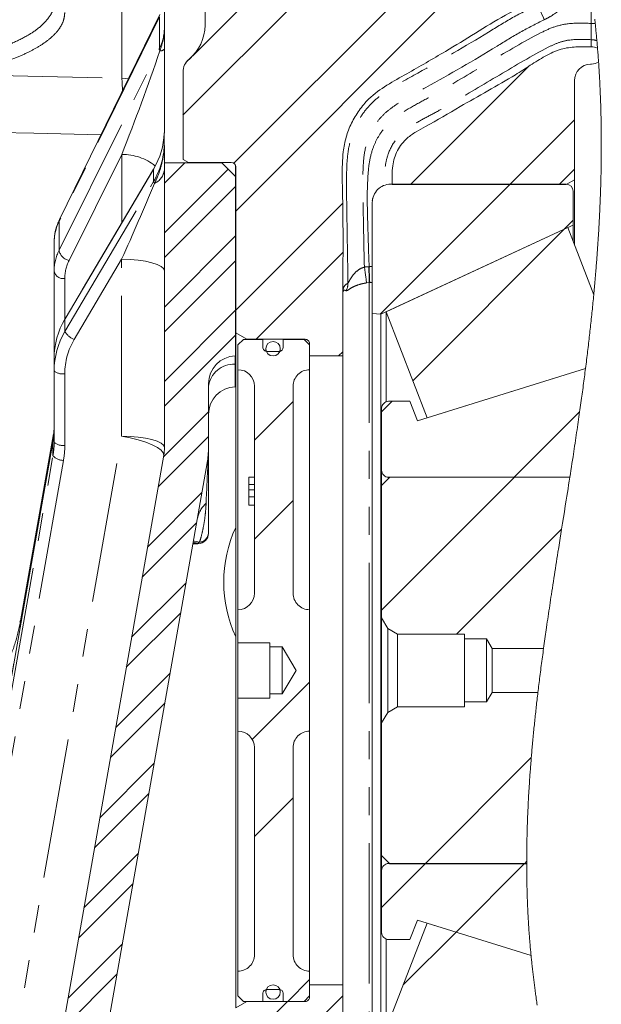
# Model space of a CAD drawing. Units: millimetres. Extents: x 7 to 835, y 10 to 581.
# Drawn here: x 232 to 258, y 397 to 441 of the extents above; entities that cross this region are included whole.
import ezdxf

# ---------------------------------------------------------------- set-up
doc = ezdxf.new("R2010")
doc.units = ezdxf.units.MM
doc.linetypes.add('PHANTOM', pattern=[12.7, 6.35, -1.27, 1.27, -1.27, 1.27, -1.27])

# ---------------------------------------------------------------- blocks, each defined once
blk = doc.blocks.new('SW_HATCH_0')
at = {"color": 0, "linetype": 'Continuous', "lineweight": 0}
for p, q in [((3.237, 50.384), (-4.291, 42.855)), ((3.393, 48.294), (-4.739, 40.162)), ((7.626, 48.037), (-2.433, 37.978)), ((9.871, 48.037), (-2.349, 35.817)), ((-4.359, 42.788), (-4.605, 42.541)), ((10.962, 42.393), (5.582, 37.013)), ((13.011, 39.952), (10.072, 37.013)), ((-4.652, 38.004), (-5.582, 37.074)), ((-2.695, 37.716), (-5.582, 34.829)), ((13.011, 37.707), (12.317, 37.013)), ((10.091, 37.031), (4.2, 31.141)), ((-2.357, 36.931), (-5.582, 33.706)), ((2.501, 36.177), (-2.349, 31.327)), ((12.946, 35.397), (12.546, 34.997)), ((12.546, 34.997), (5.677, 28.127)), ((-2.357, 34.686), (-5.582, 31.461)), ((2.501, 33.932), (-1.425, 30.006)), ((-2.357, 33.564), (-5.582, 30.339)), ((-2.357, 31.319), (-5.582, 28.094)), ((-2.357, 30.196), (-5.582, 26.971)), ((2.501, 29.442), (2.312, 29.253)), ((0.251, 27.192), (-1.499, 25.442)), ((4.744, 27.195), (4.266, 26.717)), ((-3.582, 26.726), (-5.626, 24.683)), ((13.243, 26.714), (10.282, 23.752)), ((-3.582, 25.603), (-5.866, 23.32)), ((10.289, 23.759), (4.267, 17.737)), ((-3.881, 23.06), (-6.347, 20.594)), ((0.251, 22.702), (-1.499, 20.952)), ((-4.121, 21.697), (-6.587, 19.231)), ((12.427, 21.407), (7.667, 16.648)), ((-4.602, 18.971), (-7.067, 16.506)), ((-4.842, 17.609), (-7.308, 15.143)), ((-5.323, 14.883), (-7.788, 12.417)), ((1.001, 14.472), (-1.597, 11.874)), ((-5.563, 13.52), (-8.029, 11.054)), ((-6.044, 10.794), (-8.509, 8.329)), ((11.051, 11.051), (6.247, 6.247)), ((-6.284, 9.431), (-8.75, 6.966)), ((0.251, 9.231), (-1.499, 7.481)), ((-6.765, 6.706), (-9.23, 4.24)), ((6.254, 6.254), (4.266, 4.266)), ((10.744, 6.254), (7.639, 3.149)), ((10.843, 6.353), (10.737, 6.247)), ((-7.005, 5.343), (-9.47, 2.877)), ((7.639, 3.149), (5.24, 0.75)), ((-7.485, 2.617), (-9.951, 0.152)), ((-7.726, 1.254), (-10.191, -1.211)), ((1.001, 1.001), (0.007, 0.007)), ((0, 0), (-6.539, -6.539)), ((2.501, 0.256), (-4.369, -6.615))]:
    blk.add_line(p, q, dxfattribs=at)

msp = doc.modelspace()

# ---------------------------------------------------------------- linework, layer by layer
at = {"color": 8, "linetype": 'PHANTOM', "lineweight": 0}
for p, q in [((236.741357, 438.544372), (236.741357, 443.669025)), ((258.015108, 441.026131), (258.015108, 442.573657)), ((238.445409, 441.330662), (233.897709, 432.050219)), ((238.445409, 439.888066), (238.445409, 441.330662)), ((258.015108, 441.026131), (258.203395, 441.026131)), ((233.897709, 430.744408), (238.445409, 439.888066)), ((229.494461, 438.70884), (236.741357, 438.544372)), ((237.039447, 438.512903), (236.741357, 438.544372)), ((236.740776, 435.088811), (234.350257, 430.282393)), ((236.740776, 432.000643), (236.740776, 435.088811)), ((238.181517, 434.426865), (234.161601, 427.630177)), ((238.181517, 433.86613), (238.181517, 434.426865)), ((234.161601, 427.069446), (238.181517, 433.86613)), ((233.897709, 432.050219), (233.897709, 430.744408)), ((236.732238, 430.339506), (234.581091, 426.702449)), ((236.732238, 422.328966), (236.732238, 430.339506)), ((234.154255, 429.464066), (234.154255, 427.617701)), ((247.961481, 429.279828), (247.83779, 429.268507)), ((247.980133, 429.280503), (247.961481, 429.279828)), ((247.961481, 429.279828), (247.961481, 393.46599)), ((248.097607, 429.28599), (247.980133, 429.280503)), ((234.161601, 427.630177), (234.161601, 427.069446)), ((245.05511, 426.656859), (245.05511, 426.714359)), ((234.156386, 425.154289), (234.156386, 421.914132)), ((241.896555, 425.581897), (241.877936, 425.581278)), ((241.877936, 425.581278), (241.877936, 424.559394)), ((233.618826, 422.044879), (229.425677, 398.346947)), ((231.000648, 389.823528), (236.732238, 422.328966)), ((233.640269, 422.38454), (232.147329, 413.917655)), ((233.618826, 421.438297), (233.618826, 422.044879)), ((233.640269, 422.181996), (233.640269, 422.38454)), ((229.425677, 397.575157), (233.618826, 421.438297)), ((234.096625, 421.228534), (229.903475, 397.365393)), ((248.837382, 420.460423), (248.837382, 420.40948)), ((240.191259, 417.474648), (239.965775, 417.458521)), ((239.976913, 417.521728), (240.191259, 417.474648)), ((240.261675, 417.514304), (240.191259, 417.474648)), ((232.147329, 413.917655), (232.14683, 413.729107)), ((232.147329, 413.917655), (232.150749, 413.956953)), ((248.837382, 403.012993), (248.837382, 402.962046)), ((245.05511, 396.70811), (245.05511, 396.765614))]:
    msp.add_line(p, q, dxfattribs=at)
at = {"color": 7, "linetype": 'Continuous', "lineweight": 0}
for p, q in [((238.671557, 436.109131), (238.671557, 443.599736)), ((238.466263, 441.424597), (233.918571, 432.144156)), ((240.515106, 441.605866), (240.515106, 440.943286)), ((258.041282, 439.185958), (257.98893, 439.184131)), ((239.515104, 434.866821), (239.515104, 438.821966)), ((257.265106, 438.434588), (257.265106, 433.937428)), ((238.668204, 436.051449), (238.668532, 436.056847)), ((238.668204, 436.051449), (238.668204, 435.499759)), ((238.668532, 435.495609), (238.668204, 435.499759)), ((238.671557, 434.71186), (238.671557, 435.456356)), ((241.271556, 434.71186), (238.671557, 434.71186)), ((238.671557, 421.811191), (238.671557, 434.71186)), ((239.765108, 434.722485), (239.515104, 434.866821)), ((239.765108, 434.722485), (241.705105, 434.722485)), ((241.271556, 434.71186), (241.271556, 434.722485)), ((241.271556, 434.71186), (241.896555, 434.086861)), ((241.896555, 434.580332), (241.896555, 434.086861)), ((241.905109, 434.522485), (241.905109, 427.003035)), ((238.185816, 434.443852), (234.1659, 427.647164)), ((241.896555, 434.086861), (241.896555, 425.960043)), ((256.882832, 433.739385), (248.923105, 433.739385)), ((249.004231, 433.720922), (256.890108, 433.720922)), ((257.265106, 433.937428), (256.890108, 433.720922)), ((257.265106, 433.937428), (257.265106, 430.987554)), ((257.200331, 431.891454), (257.200331, 433.421886)), ((248.097607, 432.913886), (248.097607, 427.888302)), ((256.958958, 431.778898), (257.200331, 431.891454)), ((257.200331, 431.891454), (257.200331, 431.154987)), ((241.905109, 431.461235), (241.896555, 431.461235)), ((248.490606, 427.844664), (256.958958, 431.778898)), ((256.958958, 431.778898), (248.724569, 427.953357)), ((258.137417, 428.732766), (256.958958, 431.778898)), ((233.671562, 429.799998), (233.671562, 431.103399)), ((233.671562, 425.852643), (233.671562, 429.799998)), ((241.896555, 428.461237), (241.905109, 428.461237)), ((246.755101, 425.961235), (246.755109, 428.707244)), ((246.755109, 428.707244), (246.755109, 428.70724)), ((248.097607, 427.888302), (248.490606, 427.844664)), ((248.097607, 427.888302), (248.097607, 395.534167)), ((248.490606, 427.844664), (248.490606, 395.577805)), ((248.724569, 427.953357), (248.724569, 423.88252)), ((248.724569, 427.953357), (250.580401, 423.15633)), ((234.1659, 427.647164), (234.161601, 427.630177)), ((242.40511, 426.714359), (241.905109, 427.003035)), ((241.905109, 396.419438), (241.905109, 427.003035)), ((242.005103, 426.456859), (242.255107, 426.70686)), ((243.137606, 426.70686), (242.255107, 426.70686)), ((242.40511, 426.714359), (245.05511, 426.714359)), ((242.40511, 426.714359), (242.40511, 426.70686)), ((243.137606, 426.361235), (243.137606, 426.70686)), ((244.062603, 426.70686), (244.062603, 426.361235)), ((245.005109, 426.70686), (244.062603, 426.70686)), ((245.005109, 426.70686), (245.255106, 426.456859)), ((245.255106, 425.961235), (245.255106, 426.514359)), ((242.005103, 426.456859), (242.005103, 425.336236)), ((243.272603, 426.284986), (243.272603, 426.172091)), ((243.862607, 426.161235), (243.33761, 426.161235)), ((243.927606, 426.172091), (243.927606, 426.284986)), ((245.255106, 425.336236), (245.255106, 426.456859)), ((233.671562, 425.283736), (233.671562, 425.852643)), ((241.896555, 425.960043), (241.877936, 425.959395)), ((245.255106, 425.961235), (246.755101, 425.961235)), ((246.755109, 425.961221), (246.755101, 425.961235)), ((246.755109, 425.961221), (246.755109, 397.461237)), ((233.671562, 422.043575), (233.671562, 425.283736)), ((241.896555, 425.581897), (241.896555, 424.560046)), ((242.005103, 425.336236), (242.005103, 414.461235)), ((245.255106, 425.336236), (245.255106, 414.461235)), ((257.76405, 425.393784), (250.146915, 423.021315)), ((250.580401, 423.15633), (257.76405, 425.393784)), ((240.671561, 421.811191), (240.671561, 424.710156)), ((241.877936, 424.559394), (241.896555, 424.560046)), ((242.755108, 424.586235), (242.755108, 415.211236)), ((244.505108, 415.211236), (244.505108, 424.586235)), ((249.805727, 423.903236), (248.837382, 423.903236)), ((250.146915, 423.021315), (249.805727, 423.903236)), ((248.519883, 423.585737), (248.519883, 420.777922)), ((233.619445, 422.051677), (229.426295, 398.353742)), ((233.643689, 422.423841), (232.150749, 413.956953)), ((233.619445, 422.051677), (233.618826, 422.044879)), ((233.640269, 422.38454), (233.643689, 422.423841)), ((240.671561, 421.811191), (240.671561, 417.940224)), ((238.641173, 421.463894), (232.579001, 387.083622)), ((232.286886, 373.909408), (240.610786, 421.116596)), ((248.519883, 420.777922), (248.519883, 402.644547)), ((242.505104, 420.461236), (242.755108, 420.461236)), ((242.505104, 420.461236), (242.505104, 420.141974)), ((242.505104, 420.315502), (242.505104, 420.229474)), ((248.520513, 420.092611), (248.895512, 420.467609)), ((248.837382, 420.460423), (257.051714, 420.460423)), ((257.052839, 420.467609), (248.895512, 420.467609)), ((242.505104, 420.141974), (242.755108, 420.141974)), ((242.505104, 420.141974), (242.505104, 419.896832)), ((242.505104, 419.896832), (242.505104, 419.575067)), ((242.505104, 419.896832), (242.755108, 419.896832)), ((248.520513, 420.092611), (248.520513, 414.092487)), ((242.505104, 419.575067), (242.505104, 419.195211)), ((242.505104, 419.575067), (242.755108, 419.575067)), ((242.505104, 419.195211), (242.755108, 419.195211)), ((239.96114, 417.432232), (240.194612, 417.443072)), ((242.005103, 414.461235), (242.005103, 412.961235)), ((245.255106, 408.961235), (245.255106, 414.461235)), ((248.520513, 414.092487), (248.795465, 413.616249)), ((248.520513, 414.092487), (248.520513, 409.329986)), ((232.127958, 413.959393), (232.117519, 413.892886)), ((248.795465, 413.616249), (249.246475, 413.355859)), ((248.795465, 413.616249), (248.795465, 409.80622)), ((249.246475, 413.355859), (252.270513, 413.355859)), ((249.246475, 410.06661), (249.246475, 413.355859)), ((252.270513, 413.355859), (252.270513, 413.14186)), ((252.270513, 413.14186), (253.270511, 413.14186)), ((252.270513, 413.14186), (252.270513, 410.280609)), ((253.270511, 413.14186), (253.529259, 412.711235)), ((253.270511, 413.14186), (253.270511, 410.280609)), ((242.005103, 412.961235), (243.455105, 412.961235)), ((242.005103, 412.961235), (242.005103, 410.461234)), ((243.455105, 412.961235), (243.455105, 412.773734)), ((243.455105, 412.773734), (244.005107, 412.773734)), ((243.455105, 412.773734), (243.455105, 410.648735)), ((244.005107, 412.773734), (244.643517, 411.711236)), ((244.005107, 412.773734), (244.005107, 410.648735)), ((253.529259, 412.711235), (255.862799, 412.711235)), ((253.529259, 412.711235), (253.529259, 410.711234)), ((244.643517, 411.711236), (244.005107, 410.648735)), ((242.005103, 410.461234), (242.005103, 408.961235)), ((243.455105, 410.461234), (242.005103, 410.461234)), ((243.455105, 410.648735), (243.455105, 410.461234)), ((244.005107, 410.648735), (243.455105, 410.648735)), ((253.529259, 410.711234), (253.270511, 410.280609)), ((255.605739, 410.711234), (253.529259, 410.711234)), ((249.246475, 410.06661), (248.795465, 409.80622)), ((252.270513, 410.06661), (249.246475, 410.06661)), ((252.270513, 410.280609), (252.270513, 410.06661)), ((253.270511, 410.280609), (252.270513, 410.280609)), ((248.795465, 409.80622), (248.520513, 409.329986)), ((248.520513, 409.329986), (248.520513, 403.329859)), ((242.005103, 408.961235), (242.005103, 398.086237)), ((245.255106, 408.961235), (245.255106, 398.086237)), ((242.755108, 408.211237), (242.755108, 398.836235)), ((244.505108, 398.836235), (244.505108, 408.211237)), ((248.895512, 402.954863), (248.520513, 403.329859)), ((255.096779, 402.962046), (248.837382, 402.962046)), ((248.895512, 402.954863), (255.096786, 402.954863)), ((248.519883, 402.644547), (248.519883, 399.836736)), ((250.580401, 400.266143), (248.724569, 395.469116)), ((249.805727, 399.519237), (250.146915, 400.401154)), ((250.146915, 400.401154), (255.294193, 398.797953)), ((255.294193, 398.797961), (250.580401, 400.266143)), ((248.724569, 399.539949), (248.724569, 395.469116)), ((248.837382, 399.519237), (249.805727, 399.519237)), ((242.005103, 398.086237), (242.005103, 396.96561)), ((245.255106, 396.96561), (245.255106, 398.086237)), ((243.137606, 396.715613), (243.137606, 397.061238)), ((243.272603, 397.250378), (243.272603, 397.137487)), ((243.33761, 397.261234), (243.862607, 397.261234)), ((243.927606, 397.137487), (243.927606, 397.250378)), ((244.062603, 397.061238), (244.062603, 396.715613)), ((246.755109, 397.461237), (245.255106, 397.461237)), ((245.255106, 396.908114), (245.255106, 397.461237)), ((246.755109, 397.461237), (246.755109, 394.715229)), ((241.905109, 396.419438), (242.40511, 396.70811)), ((242.255107, 396.715613), (242.005103, 396.96561)), ((242.255107, 396.715613), (243.137606, 396.715613)), ((242.40511, 396.715613), (242.40511, 396.70811)), ((245.05511, 396.70811), (242.40511, 396.70811)), ((244.062603, 396.715613), (245.005109, 396.715613)), ((245.255106, 396.96561), (245.005109, 396.715613))]:
    msp.add_line(p, q, dxfattribs=at)
at = {"color": 8, "linetype": 'PHANTOM', "lineweight": 0, "flags": 128}
for points in [[(255.586111, 441.871656), (255.597942, 441.845613), (255.619456, 441.798251), (255.649947, 441.731118), (255.688426, 441.64641), (255.733628, 441.5469), (255.784076, 441.435842), (255.838119, 441.316867), (255.893987, 441.193869)], [(258.014639, 440.287385), (258.014691, 440.371875), (258.014788, 440.530127), (258.014925, 440.744301), (258.015082, 440.990247), (258.015108, 441.026131)], [(235.797495, 435.978467), (232.746617, 436.050514), (229.494461, 436.12737)], [(233.897709, 432.050219), (233.906106, 432.111883), (233.918571, 432.144156)], [(238.671557, 429.821728), (238.634594, 429.920858), (238.525071, 430.016326), (238.347032, 430.1046), (238.107064, 430.182422), (237.814032, 430.246906), (237.478771, 430.295678), (237.113678, 430.326929), (236.732238, 430.339506)], [(247.83779, 429.268507), (247.831956, 429.310089), (247.823634, 429.369429), (247.813035, 429.444959), (247.800448, 429.534694), (247.786198, 429.636268), (247.770664, 429.74701), (247.754254, 429.863995), (247.737397, 429.984147)], [(247.935307, 430.00157), (247.944631, 430.001909), (247.953959, 430.002248)], [(247.961481, 429.279828), (247.959953, 429.321943), (247.957782, 429.381909), (247.955014, 429.458143), (247.951732, 429.548645), (247.948021, 429.651042), (247.943972, 429.762645), (247.939699, 429.880517), (247.935307, 430.00157)], [(247.980133, 429.280503), (247.978606, 429.322617), (247.97643, 429.382579), (247.973666, 429.458814), (247.970384, 429.54932), (247.96667, 429.651717), (247.962624, 429.763319), (247.958348, 429.881195), (247.953959, 430.002248)], [(238.671557, 421.811191), (238.634594, 421.910321), (238.525071, 422.005789), (238.347032, 422.094064), (238.107064, 422.171885), (237.814032, 422.23637), (237.478771, 422.285138), (237.113678, 422.316389), (236.732238, 422.328966)], [(238.641173, 421.463894), (238.620401, 421.571644), (238.523298, 421.688782), (238.353663, 421.810711), (238.118143, 421.932658), (237.825961, 422.049848), (237.488561, 422.157692), (237.119169, 422.25196), (236.732238, 422.328966)], [(239.984759, 417.566193), (240.035363, 417.561473), (240.261675, 417.514304)]]:
    msp.add_lwpolyline(points, dxfattribs=at)
at = {"color": 7, "linetype": 'Continuous', "lineweight": 0, "flags": 128}
msp.add_lwpolyline([(255.572513, 396.538103), (255.561256, 396.616528), (255.551015, 396.688411), (255.540852, 396.760302), (255.530775, 396.832185), (255.520777, 396.904075), (255.510864, 396.975966), (255.50104, 397.047849), (255.492706, 397.109339), (255.484444, 397.170821), (255.476244, 397.232303), (255.468116, 397.293786), (255.460054, 397.355268), (255.452213, 397.415655), (255.444434, 397.476042), (255.43673, 397.536421), (255.429101, 397.596801), (255.42139, 397.658417), (255.413756, 397.720026), (255.406205, 397.781642), (255.398732, 397.843251), (255.391341, 397.90486), (255.384036, 397.966461), (255.376813, 398.02807), (255.369675, 398.089671), (255.362627, 398.151273), (255.355664, 398.212874), (255.348795, 398.274468), (255.342015, 398.33607), (255.335328, 398.397664), (255.328734, 398.45925), (255.322774, 398.515711), (255.316891, 398.572164), (255.311091, 398.628617), (255.305377, 398.685062), (255.299744, 398.741508), (255.294193, 398.797953), (255.288531, 398.856433), (255.282958, 398.914913), (255.27747, 398.973385), (255.272072, 399.031857), (255.26676, 399.090322), (255.261537, 399.148786), (255.2564, 399.207251), (255.251766, 399.260843), (255.247206, 399.314428), (255.242721, 399.368012), (255.238306, 399.421597), (255.233963, 399.475181), (255.229694, 399.528759), (255.225495, 399.582336), (255.221368, 399.635913), (255.217311, 399.689482), (255.213328, 399.74306), (255.209413, 399.796629), (255.205569, 399.850199), (255.201132, 399.913328), (255.196788, 399.976456), (255.192545, 400.039585), (255.188399, 400.102707), (255.184957, 400.156261), (255.181581, 400.209816), (255.178281, 400.263371), (255.175044, 400.316926), (255.171877, 400.370473), (255.168781, 400.424028), (255.165216, 400.487134), (255.161748, 400.550241), (255.158373, 400.61334), (255.155095, 400.676446), (255.151842, 400.740826), (255.148687, 400.805214), (255.145632, 400.869595), (255.142671, 400.933975), (255.139806, 400.998348), (255.137038, 401.062721), (255.134367, 401.127094), (255.131793, 401.191326), (255.129316, 401.25555), (255.126931, 401.319774), (255.12464, 401.383998), (255.122442, 401.448214), (255.120375, 401.511284), (255.118397, 401.574353), (255.116508, 401.637414), (255.114705, 401.700476), (255.112958, 401.764827), (255.111304, 401.82917), (255.109739, 401.893513), (255.108264, 401.957856), (255.106882, 402.0222), (255.105589, 402.086535), (255.104386, 402.150864), (255.103276, 402.215199), (255.102251, 402.279528), (255.101316, 402.343856), (255.100467, 402.408184), (255.099707, 402.472505), (255.099036, 402.536826), (255.098452, 402.601147), (255.097993, 402.660103), (255.097606, 402.71906), (255.097293, 402.778009), (255.097055, 402.836965), (255.096883, 402.895914), (255.096786, 402.954863), (255.096779, 402.962046), (255.09676, 403.011458), (255.09679, 403.060878), (255.096909, 403.126942), (255.097118, 403.193014), (255.097412, 403.259078), (255.097796, 403.325142), (255.098269, 403.391207), (255.098828, 403.457271), (255.099472, 403.523328), (255.100143, 403.583879), (255.10088, 403.644429), (255.101696, 403.704973), (255.102579, 403.765524), (255.103537, 403.826067), (255.104561, 403.886611), (255.10566, 403.947154), (255.10683, 404.00769), (255.108067, 404.068233), (255.109378, 404.128769), (255.110756, 404.189305), (255.112205, 404.249834), (255.114001, 404.321181), (255.115893, 404.39252), (255.117879, 404.463852), (255.119958, 404.535191), (255.122174, 404.607819), (255.124488, 404.680448), (255.126898, 404.753076), (255.129401, 404.825697), (255.132002, 404.898317), (255.13465, 404.969642), (255.137388, 405.040959), (255.14022, 405.112283), (255.143136, 405.1836), (255.14621, 405.25637), (255.149373, 405.32914), (255.152628, 405.401902), (255.155977, 405.474665), (255.15942, 405.547427), (255.162951, 405.620189), (255.166572, 405.692952), (255.170275, 405.76555), (255.174068, 405.838141), (255.177949, 405.91074), (255.181917, 405.983331), (255.185974, 406.055922), (255.190042, 406.127216), (255.194192, 406.198503), (255.198427, 406.269798), (255.202745, 406.341085), (255.207234, 406.413825), (255.211808, 406.486565), (255.216469, 406.559305), (255.221211, 406.632042), (255.226039, 406.704778), (255.230945, 406.77751), (255.235937, 406.850243), (255.241011, 406.922972), (255.246163, 406.995701), (255.251401, 407.068429), (255.256713, 407.141155), (255.262111, 407.21388), (255.267583, 407.286601), (255.273138, 407.359322), (255.279337, 407.439316), (255.285629, 407.519305), (255.292014, 407.599295), (255.298492, 407.679284), (255.30506, 407.75927), (255.311229, 407.833347), (255.317473, 407.907424), (255.323794, 407.981502), (255.330191, 408.055576), (255.336665, 408.129649), (255.343214, 408.203723), (255.349838, 408.277793), (255.35721, 408.359269), (255.364672, 408.440744), (255.372223, 408.52222), (255.379864, 408.603692), (255.38759, 408.685164), (255.395402, 408.766637), (255.4033, 408.848105), (255.411283, 408.929573), (255.419352, 409.011038), (255.427503, 409.092506), (255.435587, 409.172514), (255.443752, 409.252522), (255.451997, 409.332531), (255.460319, 409.412539), (255.468872, 409.494), (255.477504, 409.575457), (255.486217, 409.656918), (255.495005, 409.738375), (255.503871, 409.819832), (255.512652, 409.899833), (255.521507, 409.979833), (255.530436, 410.059834), (255.539433, 410.139831), (255.54869, 410.221463), (255.558018, 410.303092), (255.567421, 410.384724), (255.576894, 410.466352), (255.586439, 410.547981), (255.596053, 410.629606), (255.605739, 410.711234), (255.616449, 410.800839), (255.627242, 410.890443), (255.638116, 410.980044), (255.649072, 411.069645), (255.660102, 411.159249), (255.671215, 411.24885), (255.682402, 411.33845), (255.6948, 411.43701), (255.707287, 411.53557), (255.719864, 411.63413), (255.732526, 411.73269), (255.745277, 411.831247), (255.758119, 411.929807), (255.771042, 412.028367), (255.784047, 412.126923), (255.797133, 412.225483), (255.810302, 412.324039), (255.823315, 412.420837), (255.836402, 412.517639), (255.849563, 412.614437), (255.862799, 412.711235), (255.87741, 412.817484), (255.892102, 412.923736), (255.906881, 413.029985), (255.921741, 413.136238), (255.936683, 413.242491), (255.951431, 413.346844), (255.966258, 413.4512), (255.981155, 413.555557), (255.996124, 413.659913), (256.014035, 413.784152), (256.032043, 413.908387), (256.050144, 414.032625), (256.068338, 414.156867), (256.086618, 414.281109), (256.104988, 414.405351), (256.123439, 414.529597), (256.141972, 414.653843), (256.160584, 414.778093), (256.17927, 414.902342), (256.198031, 415.026596), (256.216862, 415.150853), (256.239143, 415.297298), (256.261517, 415.44375), (256.283977, 415.590202), (256.306519, 415.736662), (256.329552, 415.885786), (256.35266, 416.034916), (256.375842, 416.184051), (256.399092, 416.333189), (256.422405, 416.482331), (256.445356, 416.628817), (256.468364, 416.775307), (256.49142, 416.9218), (256.51452, 417.068301), (256.547589, 417.277595), (256.580726, 417.486904), (256.613922, 417.696224), (256.647167, 417.905556), (256.680441, 418.114902), (256.722205, 418.377502), (256.76398, 418.640124), (256.805741, 418.902771), (256.847464, 419.165442), (256.88912, 419.428138), (256.916352, 419.600157), (256.943539, 419.772187), (256.970678, 419.944225), (256.997757, 420.116281), (257.024769, 420.288345), (257.051714, 420.460423), (257.052839, 420.467609), (257.076927, 420.621907), (257.100948, 420.776216), (257.124898, 420.930536), (257.148769, 421.084868), (257.172559, 421.23921), (257.196263, 421.393564), (257.214823, 421.514848), (257.233322, 421.636144), (257.251762, 421.757443), (257.270136, 421.878749), (257.288445, 422.000067), (257.306684, 422.121389), (257.324856, 422.242721), (257.34295, 422.364058), (257.360973, 422.485406), (257.378914, 422.606761), (257.396777, 422.728123), (257.414558, 422.849493), (257.431243, 422.963934), (257.447851, 423.078386), (257.46438, 423.192842), (257.480827, 423.307309), (257.497188, 423.42178), (257.51184, 423.524795), (257.526421, 423.627811), (257.540931, 423.730837), (257.555366, 423.833867), (257.569727, 423.936909), (257.58401, 424.039954), (257.597406, 424.137114), (257.610731, 424.234284), (257.62399, 424.331458), (257.637174, 424.428636), (257.650287, 424.525822), (257.663325, 424.623014), (257.676293, 424.720211), (257.689186, 424.817411), (257.702001, 424.914619), (257.714745, 425.01183), (257.727184, 425.107313), (257.739548, 425.2028), (257.751838, 425.29829), (257.76405, 425.393784), (257.776458, 425.491443), (257.788789, 425.589105), (257.801034, 425.686775), (257.813197, 425.784444), (257.825278, 425.882121), (257.837274, 425.979806), (257.848509, 426.07191), (257.859667, 426.164018), (257.870746, 426.256129), (257.88175, 426.348248), (257.892673, 426.440367), (257.903521, 426.532494), (257.914287, 426.62462), (257.924975, 426.716754), (257.935581, 426.808888), (257.946104, 426.901029), (257.95636, 426.991528), (257.966538, 427.082026), (257.976637, 427.172532), (257.986651, 427.263042), (257.996768, 427.355198), (258.006797, 427.447358), (258.01674, 427.539522), (258.026597, 427.631689), (258.036368, 427.72386), (258.045879, 427.814389), (258.055304, 427.904921), (258.064643, 427.995453), (258.073893, 428.085992), (258.083247, 428.178379), (258.092508, 428.27077), (258.101676, 428.363165), (258.110751, 428.455559), (258.119733, 428.547958), (258.128621, 428.64036), (258.137417, 428.732766), (258.145221, 428.81562), (258.152947, 428.898478), (258.160599, 428.981336), (258.168169, 429.064194), (258.175664, 429.147059), (258.183078, 429.229921), (258.190413, 429.31279), (258.198389, 429.403944), (258.206268, 429.495102), (258.21405, 429.58626), (258.221731, 429.677421), (258.229312, 429.768586), (258.235556, 429.84456), (258.241732, 429.92053), (258.247834, 429.996507), (258.253869, 430.072481), (258.25983, 430.148458), (258.265723, 430.224435), (258.271214, 430.296073), (258.276638, 430.367714), (258.281999, 430.439355), (258.287296, 430.510996), (258.29253, 430.582637), (258.29801, 430.658622), (258.303416, 430.734606), (258.308747, 430.810595), (258.314003, 430.886583), (258.319185, 430.962572), (258.324296, 431.038564), (258.329042, 431.110213), (258.333721, 431.181861), (258.338333, 431.253513), (258.342878, 431.325166), (258.347352, 431.396818), (258.351762, 431.46847), (258.356099, 431.540122), (258.360372, 431.611778), (258.36457, 431.683434), (258.368701, 431.75509), (258.372691, 431.825465), (258.37661, 431.895843), (258.380466, 431.966221), (258.384251, 432.036599), (258.388259, 432.112602), (258.392189, 432.188602), (258.396038, 432.264605), (258.399808, 432.340609), (258.403492, 432.416612), (258.407098, 432.492616), (258.410421, 432.564279), (258.413669, 432.635939), (258.416847, 432.707602), (258.41995, 432.779266), (258.422979, 432.850929), (258.425929, 432.922592), (258.428809, 432.994256), (258.431614, 433.065919), (258.434341, 433.137583), (258.436993, 433.209246), (258.439523, 433.279632), (258.441978, 433.350014), (258.444362, 433.420399), (258.446672, 433.490785), (258.448944, 433.562448), (258.451142, 433.634112), (258.453258, 433.705779), (258.455299, 433.777442), (258.457263, 433.849106), (258.45911, 433.919491), (258.460884, 433.989877), (258.462582, 434.060259), (258.464203, 434.130644), (258.465775, 434.202464), (258.467269, 434.274284), (258.468681, 434.346104), (258.470011, 434.417924), (258.471259, 434.489744), (258.472428, 434.561564), (258.473512, 434.633383), (258.47457, 434.709391), (258.475535, 434.785394), (258.476411, 434.861397), (258.477189, 434.937404), (258.477875, 435.013408), (258.478467, 435.089411), (258.478936, 435.161071), (258.479324, 435.232731), (258.479626, 435.304386), (258.479842, 435.376046), (258.479972, 435.447702), (258.480017, 435.519362), (258.47998, 435.591018), (258.479853, 435.662674), (258.479641, 435.73433), (258.479343, 435.805982), (258.478963, 435.876356), (258.478501, 435.946731), (258.477953, 436.017105), (258.47732, 436.087476), (258.476586, 436.159128), (258.475766, 436.230777), (258.474857, 436.302425), (258.473859, 436.374074), (258.472771, 436.445722), (258.471616, 436.516089), (258.470376, 436.586456), (258.469046, 436.65682), (258.467626, 436.727187), (258.466092, 436.798984), (258.464464, 436.870782), (258.462743, 436.942579), (258.460928, 437.014377), (258.459025, 437.08617), (258.457028, 437.157964), (258.454934, 437.229758), (258.452755, 437.301395), (258.450483, 437.373029), (258.448117, 437.444659), (258.445655, 437.516293), (258.443099, 437.587922), (258.440499, 437.658273), (258.437806, 437.728621), (258.435019, 437.798968), (258.432143, 437.869314), (258.429111, 437.941095), (258.425981, 438.012874), (258.422759, 438.084651), (258.419436, 438.156428), (258.416016, 438.228203), (258.4125, 438.299974), (258.408886, 438.371748), (258.405641, 438.434545), (258.402322, 438.497344), (258.398928, 438.560139), (258.395456, 438.622935), (258.39191, 438.68573), (258.388285, 438.748522), (258.384586, 438.811313), (258.380809, 438.874103), (258.37677, 438.939882), (258.372646, 439.00566), (258.368437, 439.071435), (258.364142, 439.137211), (258.359764, 439.202983), (258.355298, 439.268755), (258.351219, 439.327806), (258.347065, 439.386856), (258.342844, 439.445903), (258.338553, 439.504951), (258.334194, 439.563997), (258.329765, 439.623041), (258.324452, 439.692628), (258.319043, 439.762212), (258.313534, 439.831795), (258.307927, 439.901376), (258.302399, 439.968817), (258.296777, 440.036258), (258.291066, 440.103695), (258.285259, 440.17113), (258.279354, 440.238563), (258.273755, 440.301578), (258.268074, 440.364592), (258.262311, 440.427605), (258.256462, 440.490615), (258.250531, 440.553622), (258.244519, 440.61663), (258.238421, 440.679636), (258.232762, 440.737389), (258.227029, 440.79514), (258.221225, 440.85289), (258.215354, 440.910637), (258.209408, 440.968385), (258.203395, 441.026131), (258.196694, 441.089662), (258.189906, 441.153189), (258.183033, 441.216716)], dxfattribs=at)
at = {"color": 7, "linetype": 'Continuous', "lineweight": 0}
for centre in [(243.600105, 426.284986), (243.600105, 397.137484)]:
    msp.add_circle(centre, 0.327502, dxfattribs=at)
at = {"color": 8, "linetype": 'PHANTOM', "lineweight": 0}
for centre, radius, start, end in [((236.561403, 440.838492), 2.110163, 333.2303862, 359.8265695), ((238.743183, 439.890647), 0.297785, 180.4967257, 201.7080303), ((258.021146, 439.580606), 0.706809, 68.5730474, 90.5275402), ((136.513748, 474.618461), 107.740662, 338.47566965, 341.13435191), ((238.477845, 440.069941), 0.28966, 267.7585883, 311.9710758), ((229.849551, 437.922798), 6.91978, 0.3200963, 5.1535759), ((235.162946, 435.654726), 3.508682, 329.3519545, 357.468609), ((236.771509, 432.722834), 2.366177, 51.0696659, 90.7442003), ((237.913734, 434.475625), 0.763383, 294.248895, 353.080672), ((77.015654, 501.795179), 174.972284, 335.89671422, 337.12499563), ((238.337851, 433.893407), 0.158695, 189.8972197, 225.8213656), ((235.78626, 429.792896), 2.114711, 153.2595819, 179.8075634), ((234.466587, 430.848985), 0.57841, 190.4164386, 258.3975509), ((235.984801, 429.458258), 1.830555, 153.2427922, 179.818189), ((234.097433, 429.897173), 0.436818, 192.8535633, 277.4742446), ((246.241225, 429.256306), 0.753361, 332.3162363, 0.0476905), ((234.911297, 427.503129), 0.866097, 210.0484914, 247.5884483), ((237.195036, 425.153033), 3.038651, 149.3426591, 179.976315), ((234.046578, 425.715663), 0.572013, 229.0342307, 281.0676449), ((241.805658, 424.442511), 1.141058, 86.3682493, 173.6678748), ((234.04657, 422.47549), 0.571998, 229.03399, 281.0687075), ((230.195833, 421.913955), 3.960553, 350.0340969, 0.0025628), ((234.096137, 421.876468), 0.647934, 222.5518775, 270.0431229), ((377.6092, 413.90332), 137.151853, 176.93664263, 177.75163984), ((240.964386, 421.052943), 0.359283, 149.9708066, 169.7952532), ((241.461248, 418.31002), 1.324961, 132.6871606, 169.4183118), ((240.216752, 417.967723), 0.45564, 275.6581422, 356.5398502), ((240.346769, 417.473409), 0.155515, 179.5434948, 192.112244)]:
    msp.add_arc(centre, radius, start, end, dxfattribs=at)
at = {"color": 7, "linetype": 'Continuous', "lineweight": 0}
for centre, radius, start, end in [((238.515136, 440.943272), 1.99997, 309.5207619, 0.0003934), ((258.015373, 439.212911), 0.748045, 66.9775676, 90.0122998), ((240.265102, 438.821965), 0.749998, 129.5209972, 179.9999537), ((258.015106, 438.434589), 0.749999, 92.00006, 180.000071), ((258.021043, 439.899587), 0.713915, 271.6244856, 297.9174705), ((235.177655, 436.211942), 3.494236, 329.278639, 357.3674275), ((241.705103, 434.52248), 0.200005, 0.0016096, 89.9994576), ((238.213919, 434.427702), 0.032413, 150.1156392, 181.4809927), ((248.923104, 432.913887), 0.825497, 89.9999232, 180.0000768), ((256.882828, 433.421882), 0.317503, 0.0006811, 89.9993189), ((235.815911, 431.09164), 2.144382, 153.4474206, 179.685798), ((237.161679, 425.846785), 3.490122, 149.2706944, 179.9038228), ((237.176495, 425.281996), 3.504934, 149.3374355, 179.9715675), ((245.055113, 426.514366), 0.199993, 359.9979659, 90.0009668), ((243.337605, 426.361234), 0.199999, 179.9997878, 270.0012794), ((243.862604, 426.361234), 0.199999, 270.000855, 0.0002122), ((241.92156, 424.710158), 1.249999, 91.9999462, 180.0000669), ((242.005104, 424.586232), 0.750004, 0.0001816, 90.000103), ((245.255099, 424.586245), 0.749991, 89.9994946, 180.00079), ((241.92156, 423.310156), 1.249999, 91.9999462, 180.0000669), ((248.83738, 423.58574), 0.317496, 89.9995335, 180.0004665), ((230.232799, 422.644801), 3.438762, 349.9528342, 359.9932694), ((231.624481, 422.741104), 2.04708, 349.9689527, 359.972843), ((230.173067, 422.043447), 3.498494, 350.0391947, 0.0020898), ((236.672375, 421.811113), 1.999181, 349.9981165, 0.0022563), ((236.672135, 421.811169), 3.999426, 349.9988352, 0.0003177), ((248.83738, 420.77792), 0.317496, 179.9995335, 270.0004665), ((247.265058, 415.711235), 5.90538, 155.1809887, 204.8190113), ((240.17155, 417.940234), 0.500011, 272.6606572, 359.9987618), ((242.005104, 415.211238), 0.750004, 269.999897, 359.9998184), ((245.255099, 415.211226), 0.749991, 179.99921, 270.0005054), ((242.005104, 408.211231), 0.750004, 0.0004662, 90.000103), ((245.255099, 408.211243), 0.749991, 89.9994946, 180.0005054), ((248.837373, 402.644556), 0.31749, 89.9983859, 180.0016141), ((248.837373, 399.836727), 0.31749, 179.9983859, 270.0016141), ((242.005111, 398.836234), 0.749998, 269.9994112, 0.0000196), ((245.255093, 398.836222), 0.749985, 179.9990087, 270.0009913), ((243.337599, 397.061241), 0.199993, 89.9968988, 180.0009668), ((243.862611, 397.061241), 0.199993, 359.9990331, 90.0009669), ((245.055113, 396.908103), 0.199993, 269.9990332, 0.0031012)]:
    msp.add_arc(centre, radius, start, end, dxfattribs=at)
at = {"color": 8, "linetype": 'PHANTOM', "lineweight": 0}
for points, knots in [([(257.515107, 443.722196), (257.484367, 443.408393), (257.422885, 442.780758), (256.941985, 441.949145), (256.383073, 441.439589), (255.999257, 441.246758), (255.893987, 441.193869)], [0, 0, 0, 0, 0.296372982, 0.592773006, 0.888309072, 1, 1, 1, 1]), ([(229.494461, 439.42862), (229.66269, 439.465069), (230.149117, 439.570459), (230.904726, 439.794306), (231.720796, 440.094888), (232.404122, 440.426561), (232.993174, 440.804656), (233.3913, 441.212357), (233.598526, 441.541819), (233.620348, 441.690174), (233.623446, 441.711236)], [0, 0, 0, 0, 0.105476059, 0.3049774, 0.482416412, 0.637779889, 0.770123874, 0.908312049, 0.986983159, 1, 1, 1, 1]), ([(246.994585, 429.256933), (246.98443, 429.909893), (246.964119, 431.215808), (246.933878, 432.821306), (246.924472, 434.073462), (246.951076, 434.969378), (247.090907, 435.784347), (247.37342, 436.479347), (247.727816, 437.053628), (248.187118, 437.546449), (248.99056, 438.143243), (250.767756, 439.092013), (252.679699, 440.201961), (254.449082, 441.30269), (255.207274, 441.682087), (255.586111, 441.871656)], [0, 0, 0, 0, 0.11394267, 0.2278844, 0.280174977, 0.332420775, 0.384186054, 0.42338382, 0.462616079, 0.501306703, 0.540129973, 0.636683156, 0.852155671, 0.926128432, 1, 1, 1, 1]), ([(234.154106, 441.520976), (234.145034, 441.415054), (234.126334, 441.196703), (233.977553, 440.877201), (233.742727, 440.567226), (233.417525, 440.270761), (233.011413, 439.990068), (232.522092, 439.721997), (231.947798, 439.467443), (231.217437, 439.202942), (230.392863, 438.95962), (229.781224, 438.827299), (229.494461, 438.765261)], [0, 0, 0, 0, 0.055329133, 0.114056691, 0.181441507, 0.258229099, 0.343454197, 0.439573805, 0.550101448, 0.672224531, 0.84632415, 1, 1, 1, 1]), ([(238.466517, 439.780503), (238.523316, 439.947213), (238.638746, 440.28601), (238.671609, 440.647344), (238.671557, 440.830402), (238.671557, 440.832104)], [0, 0, 0, 0, 0.489727821, 0.995254513, 1, 1, 1, 1]), ([(255.893987, 441.193869), (255.528455, 441.010519), (254.796863, 440.643553), (253.046054, 439.552302), (251.156357, 438.455306), (249.42556, 437.533162), (248.702001, 437.003917), (248.328252, 436.606892), (248.041828, 436.143595), (247.80153, 435.552281), (247.683315, 434.825922), (247.667129, 434.000986), (247.686299, 432.386002), (247.714784, 431.047077), (247.737397, 429.984147)], [0, 0, 0, 0, 0.078516183, 0.157145591, 0.396039018, 0.498539773, 0.533222186, 0.567759917, 0.602542991, 0.637287296, 0.689740083, 0.742722302, 0.795755223, 1, 1, 1, 1]), ([(247.953959, 430.002248), (247.93081, 430.676188), (247.884543, 432.023117), (247.848482, 433.603267), (247.950119, 434.731807), (248.097238, 435.349495), (248.343333, 435.870265), (248.701457, 436.389337), (249.266899, 436.885261), (250.009237, 437.318907), (250.6944, 437.682008), (251.854067, 438.358706), (253.500703, 439.324262), (255.152541, 440.320826), (256.32134, 440.88614), (257.097964, 441.058202), (257.666539, 441.03832), (258.015108, 441.026131)], [0, 0, 0, 0, 0.118231784, 0.236296751, 0.276539903, 0.316610718, 0.346801426, 0.376996373, 0.426570975, 0.476992395, 0.527492587, 0.562489065, 0.712290319, 0.862057702, 0.900665082, 0.939102108, 1, 1, 1, 1]), ([(258.014639, 440.287385), (257.691324, 440.301504), (257.196163, 440.323128), (256.540169, 440.175106), (255.466257, 439.644314), (253.860353, 438.680972), (252.219164, 437.718038), (251.088015, 437.054873), (250.450226, 436.724041), (249.77642, 436.347473), (249.181986, 435.840083), (248.820618, 435.214004), (248.676777, 434.579987), (248.630526, 434.087073), (248.622693, 433.785585), (248.619892, 433.677817)], [0, 0, 0, 0, 0.07868808, 0.12051191, 0.162573645, 0.370393867, 0.5782648, 0.627423386, 0.690667152, 0.753807661, 0.815761448, 0.879217191, 0.926324719, 0.973664563, 1, 1, 1, 1]), ([(258.015212, 439.960957), (258.015212, 439.960982), (258.015212, 439.977651), (258.014891, 440.041969), (258.014786, 440.150753), (258.014687, 440.242893), (258.014639, 440.287385)], [0, 0, 0, 0, 0.0002339511, 0.1531986981, 0.5911046307, 1, 1, 1, 1]), ([(238.227256, 433.779595), (238.283008, 433.900906), (238.425439, 434.210824), (238.58442, 434.742622), (238.654318, 435.200391), (238.666518, 435.453778), (238.668532, 435.495609)], [0, 0, 0, 0, 0.2244179405, 0.5733308765, 0.9295609956, 1, 1, 1, 1]), ([(246.994585, 429.256933), (246.999869, 429.262793), (247.015434, 429.280055), (247.056733, 429.36761), (247.147395, 429.52398), (247.315065, 429.742585), (247.523459, 429.909698), (247.682026, 429.964878), (247.737397, 429.984147)], [0, 0, 0, 0, 0.022071238, 0.065014596, 0.269358583, 0.530221319, 0.835955855, 1, 1, 1, 1]), ([(247.737397, 429.984147), (247.75379, 429.986324), (247.786587, 429.990679), (247.836014, 429.99558), (247.885591, 429.999403), (247.918731, 430.000848), (247.935307, 430.00157)], [0, 0, 0, 0, 0.249587478, 0.499346377, 0.749593171, 1, 1, 1, 1]), ([(247.953959, 430.002248), (247.965966, 430.003082), (247.989987, 430.00475), (248.025971, 430.008499), (248.061876, 430.013066), (248.085712, 430.016935), (248.097607, 430.018866)], [0, 0, 0, 0, 0.249554239, 0.499287333, 0.750128254, 1, 1, 1, 1]), ([(246.755109, 428.707248), (246.755108, 428.708518), (246.755076, 428.783314), (246.765115, 428.913132), (246.801823, 429.13267), (246.923815, 429.211311), (246.994585, 429.256933)], [0, 0, 0, 0, 0.005983232, 0.352247914, 0.624225045, 1, 1, 1, 1]), ([(247.83779, 429.268507), (247.769493, 429.256763), (247.607044, 429.228827), (247.430531, 429.173344), (247.249912, 429.097334), (247.108341, 429.034046), (246.993283, 428.926106), (246.924274, 428.910015), (246.908345, 428.906301)], [0, 0, 0, 0, 0.206401661, 0.490945409, 0.548214173, 0.790425455, 0.951625756, 1, 1, 1, 1]), ([(246.908345, 428.906301), (246.878155, 428.925643), (246.818972, 428.963559), (246.750303, 428.839514), (246.755125, 428.761989), (246.755109, 428.708046), (246.755109, 428.707248)], [0, 0, 0, 0, 0.26629412, 0.522029003, 0.99292293, 1, 1, 1, 1]), ([(241.877936, 425.959395), (241.877069, 425.927079), (241.873685, 425.801066), (241.876123, 425.675008), (241.877936, 425.581278)], [0, 0, 0, 0, 0.256447983, 1, 1, 1, 1]), ([(240.562931, 419.283954), (240.557022, 419.177045), (240.545006, 418.959623), (240.502194, 418.574913), (240.436916, 418.173391), (240.359945, 417.844057), (240.30194, 417.638912), (240.275327, 417.556553), (240.261675, 417.514304)], [0, 0, 0, 0, 0.1784009947, 0.3628162255, 0.6447890711, 0.8557771898, 0.9260142174, 1, 1, 1, 1]), ([(232.147329, 413.917655), (232.071048, 413.575312), (231.916403, 412.881277), (231.491484, 411.883265), (230.931569, 410.919425), (230.224197, 410.007554), (229.387215, 409.155413), (228.429826, 408.374017), (227.361799, 407.676536), (226.199377, 407.067748), (224.956687, 406.555268), (223.64782, 406.1489), (222.290664, 405.85142), (221.129725, 405.691087), (220.425354, 405.646933), (220.187113, 405.631999)], [0, 0, 0, 0, 0.067223176, 0.136282334, 0.2072111, 0.280785326, 0.357225543, 0.436088117, 0.517587151, 0.601726158, 0.687669238, 0.775326269, 0.864510823, 0.954173159, 1, 1, 1, 1])]:
    msp.add_open_spline(points, degree=3, knots=knots, dxfattribs=at)
at = {"color": 7, "linetype": 'Continuous', "lineweight": 0}
for points, knots in [([(246.755109, 428.707244), (246.768531, 430.127927), (246.785493, 431.923352), (246.727975, 434.089583), (246.73783, 435.06656), (246.893865, 435.879725), (247.136216, 436.515146), (247.486855, 437.096437), (248.000882, 437.708097), (248.753517, 438.242406), (249.946867, 438.900893), (251.289809, 439.677529), (252.771428, 440.575965), (254.112774, 441.424378), (255.067697, 441.877724), (255.54435, 442.104014)], [0, 0, 0, 0, 0.23593133, 0.298164197, 0.360223958, 0.39768628, 0.435102353, 0.472565621, 0.510006304, 0.567009656, 0.624465146, 0.736679862, 0.824558293, 0.912427582, 1, 1, 1, 1]), ([(258.015212, 439.960957), (257.786701, 439.965789), (257.332069, 439.975405), (256.612736, 439.883918), (255.924769, 439.554228), (255.260057, 439.125155), (253.995376, 438.324732), (252.382124, 437.452227), (250.899122, 436.555004), (250.078539, 436.11827), (249.606064, 435.800732), (249.197919, 435.284486), (248.971277, 434.536518), (248.992609, 434.008556), (249.004231, 433.720922)], [0, 0, 0, 0, 0.058519082, 0.116425723, 0.183527421, 0.251366053, 0.319233095, 0.566364612, 0.720567507, 0.762585411, 0.804311149, 0.865496132, 0.926722414, 1, 1, 1, 1]), ([(238.671557, 436.109131), (238.671523, 436.104743), (238.671455, 436.095984), (238.67085, 436.082877), (238.669932, 436.069828), (238.668998, 436.061171), (238.668532, 436.056847)], [0, 0, 0, 0, 0.251200623, 0.501478176, 0.751032832, 1, 1, 1, 1]), ([(238.668532, 435.495609), (238.669412, 435.489038), (238.671157, 435.47601), (238.671424, 435.462868), (238.671557, 435.456356)], [0, 0, 0, 0, 0.504434124, 1, 1, 1, 1]), ([(248.097607, 432.99528), (248.099939, 433.029187), (248.103638, 433.082972), (248.130836, 433.128944), (248.140887, 433.145935)], [0, 0, 0, 0, 0.630420081, 1, 1, 1, 1]), ([(233.918571, 432.144156), (233.883554, 432.066713), (233.788672, 431.856868), (233.692309, 431.506877), (233.678198, 431.232454), (233.671562, 431.103399)], [0, 0, 0, 0, 0.236547935, 0.640966189, 1, 1, 1, 1])]:
    msp.add_open_spline(points, degree=3, knots=knots, dxfattribs=at)

# ---------------------------------------------------------------- block references
msp.add_blockref('SW_HATCH_0', (244.253904, 396.70811), dxfattribs=at)

doc.saveas('drawing.dxf')
